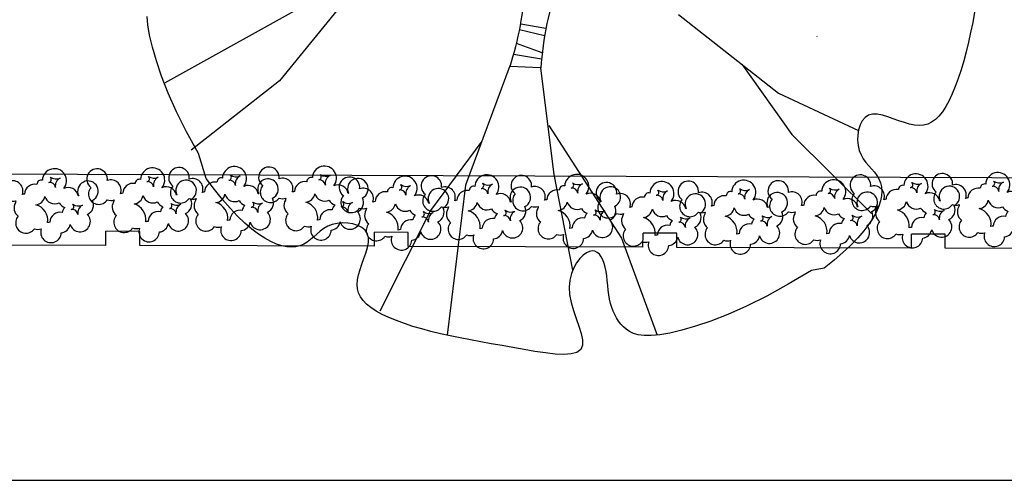
# Model space of a CAD drawing. Units: millimetres. Extents: x 379 to 15254, y 1048 to 6395.
# Drawn here: x 14181 to 14880, y 1880 to 2207 of the extents above; entities that cross this region are included whole.
import ezdxf

# ---------------------------------------------------------------- set-up
doc = ezdxf.new("R2010")
doc.units = ezdxf.units.MM
for name, color, linetype in [('0-HATCH-景觀', 151, 'Continuous'), ('00_現有設施', 4, 'Continuous'), ('A绿-1', 94, 'Continuous'), ('全區配置圖_ (一期) 103-08-27(現況參考用)$0$綠化', 106, 'Continuous'), ('新增植栽', 65, 'Continuous')]:
    doc.layers.add(name, color=color, linetype=linetype)

# ---------------------------------------------------------------- blocks, each defined once
blk = doc.blocks.new('051')
at = {"layer": 'A绿-1', "color": 0}
blk.add_lwpolyline([(-773, 2002, 0.640134), (-184, 3667, 0.640134)], format="xyb", dxfattribs=at)
for centre, radius, start, end in [((-1689, 3840), 973, 74.69321, 261.62959), ((-477, 4595), 973, 287.53125, 169.14318), ((-862, 2970), 973, 185.46987, 224.4659), ((-1836, 1282), 973, 84.93139, 169.14318), ((-1467, 1320), 973, 95.27929, 106.94239), ((-1467, 1320), 973, 31.72993, 44.4659), ((-252, 940), 973, 13.91291, 113.47196), ((-3048, 527), 973, 74.69321, 261.62959), ((869, 798), 415, 10.7838, 115.1849), ((1724, -177), 1144, 255.81109, 113.0037), ((-2625, 175), 1566, 288.33893, 9.2941), ((-252, 940), 973, 211.72993, 285.00976), ((649, -724), 973, 131.86802, 230.82281), ((870, -66), 569, 303.20867, 32.84676), ((1579, 378), 267, 210.3938, 352.43393), ((2787, 169), 938, 170.46429, 229.56546), ((-2222, -343), 973, 185.46987, 224.4659), ((932, 231), 973, 193.91291, 194.2939), ((1679, -1190), 816, 52.25784, 127.51172), ((-2826, -1993), 973, 95.27929, 293.47196), ((-2826, -1993), 973, 31.72993, 44.4659), ((-1611, -2374), 973, 13.91291, 113.47196), ((829, -2040), 973, 144.714, 186.69427), ((829, -2040), 973, 305.75495, 50.82281), ((-427, -3082), 973, 72.6632, 104.2856), ((-514, -3093), 569, 303.20867, 32.84676), ((195, -2649), 267, 210.3938, 352.43393), ((1403, -2858), 938, 170.46429, 229.56546), ((2198, -3462), 973, 232.30435, 141.58771), ((-1611, -2374), 973, 211.72993, 285.00976), ((-710, -4037), 973, 131.86802, 340.34969), ((-427, -3082), 973, 193.91291, 194.2939), ((295, -4217), 816, 52.25784, 127.51172), ((841, -3628), 973, 52.30435, 55.1104), ((841, -3628), 973, 229.25091, 321.58771)]:
    blk.add_arc(centre, radius, start, end, dxfattribs=at)

msp = doc.modelspace()

# ---------------------------------------------------------------- linework, layer by layer
at = {"elevation": 0}
msp.add_lwpolyline([(12618.09303, 1880.15899), (15138.09303, 1880.15899), (15138.09303, 3662.15899), (12618.09303, 3662.15899)], close=True, dxfattribs=at)
at = {"layer": '0-HATCH-景觀'}
msp.add_line((14746.9551, 2195.31672, 0), (14746.95354, 2195.46111, 0), dxfattribs=at)
at = {"layer": '0-HATCH-景觀', "elevation": 0}
msp.add_lwpolyline([(15024.94013, 2073.40966), (15001.01647, 2094.50566), (12728.70371, 2102.74585)], dxfattribs=at)
at = {"layer": '00_現有設施', "linetype": 'ByBlock'}
for p, q in [((14242.06106, 2046.93672, 0), (14242.09552, 2056.93666, 0)), ((14266.076, 2056.85402, 0), (14242.07614, 2056.93673, 0)), ((14266.04154, 2046.85408, 0), (14266.076, 2056.85402, 0)), ((14432.69451, 2046.27975, 0), (14432.72897, 2056.27969, 0)), ((14456.70945, 2056.19705, 0), (14432.70959, 2056.27976, 0)), ((14456.67498, 2046.19711, 0), (14456.70945, 2056.19705, 0)), ((14623.32795, 2045.62279, 0), (14623.36242, 2055.62273, 0)), ((14647.34289, 2055.54009, 0), (14623.34303, 2055.6228, 0)), ((14647.30843, 2045.54015, 0), (14647.34289, 2055.54009, 0)), ((14813.9614, 2044.96582, 0), (14813.99586, 2054.96576, 0)), ((14837.97634, 2054.88312, 0), (14813.97648, 2054.96583, 0)), ((14837.94188, 2044.88318, 0), (14837.97634, 2054.88312, 0)), ((14242.06106, 2046.93672, 0), (14075.40809, 2047.51104, 0)), ((14432.69451, 2046.27975, 0), (14266.04154, 2046.85408, 0)), ((14623.32795, 2045.62279, 0), (14456.67498, 2046.19711, 0)), ((14813.9614, 2044.96582, 0), (14647.30843, 2045.54015, 0)), ((15004.59485, 2044.30886, 0), (14837.94188, 2044.88318, 0))]:
    msp.add_line(p, q, dxfattribs=at)
at = {"layer": '全區配置圖_ (一期) 103-08-27(現況參考用)$0$綠化'}
for p, q in [((14425.26968, 2237.49741, 0), (14365.17168, 2163.84203, 0)), ((14425.26968, 2237.49741, 0), (14365.17168, 2163.84203, 0)), ((14425.26968, 2237.49741, 0), (14365.17168, 2163.84203, 0)), ((14283.97348, 2162.29767, 0), (14393.29068, 2223.19572, 0)), ((14283.97348, 2162.29767, 0), (14393.29068, 2223.19572, 0)), ((14283.97348, 2162.29767, 0), (14393.29068, 2223.19572, 0)), ((14648.43984, 2210.94342, 0), (14719.45724, 2154.92139, 0)), ((14648.43984, 2210.94342, 0), (14719.45724, 2154.92139, 0)), ((14648.43984, 2210.94342, 0), (14719.45724, 2154.92139, 0)), ((14554.44086, 2200.89196, 0), (14536.51032, 2204.06832, 0)), ((14554.44086, 2200.89196, 0), (14536.51032, 2204.06832, 0)), ((14554.44086, 2200.89196, 0), (14536.51032, 2204.06832, 0)), ((14553.48646, 2195.73766, 0), (14535.72088, 2199.88787, 0)), ((14553.48646, 2195.73766, 0), (14535.72088, 2199.88787, 0)), ((14553.48646, 2195.73766, 0), (14535.72088, 2199.88787, 0)), ((14551.78458, 2183.60171, 0), (14533.59452, 2190.31363, 0)), ((14551.78458, 2183.60171, 0), (14533.59452, 2190.31363, 0)), ((14551.78458, 2183.60171, 0), (14533.59452, 2190.31363, 0)), ((14551.34012, 2179.04439, 0), (14531.51149, 2182.45909, 0)), ((14551.34012, 2179.04439, 0), (14531.51149, 2182.45909, 0)), ((14551.34012, 2179.04439, 0), (14531.51149, 2182.45909, 0)), ((14528.70994, 2174.50433, 0), (14497.37541, 2089.65101, 0)), ((14528.70994, 2174.50433, 0), (14497.37541, 2089.65101, 0)), ((14528.70994, 2174.50433, 0), (14497.37541, 2089.65101, 0)), ((14529.14312, 2174.01461, 0), (14531.04804, 2180.85618, 0)), ((14529.14312, 2174.01461, 0), (14531.04804, 2180.85618, 0)), ((14529.14312, 2174.01461, 0), (14531.04804, 2180.85618, 0)), ((14550.42085, 2172.99005, 0), (14529.14312, 2174.01461, 0)), ((14550.42085, 2172.99005, 0), (14529.14312, 2174.01461, 0)), ((14550.42085, 2172.99005, 0), (14529.14312, 2174.01461, 0)), ((14693.42076, 2175.64753, 0), (14728.89066, 2125.61728, 0)), ((14693.42076, 2175.64753, 0), (14728.89066, 2125.61728, 0)), ((14693.42076, 2175.64753, 0), (14728.89066, 2125.61728, 0)), ((14560.28472, 2097.19851, 0), (14550.89386, 2172.65707, 0)), ((14560.28472, 2097.19851, 0), (14550.89386, 2172.65707, 0)), ((14560.28472, 2097.19851, 0), (14550.89386, 2172.65707, 0)), ((14365.17168, 2163.84203, 0), (14302.46013, 2114.54602, 0)), ((14365.17168, 2163.84203, 0), (14302.46013, 2114.54602, 0)), ((14365.17168, 2163.84203, 0), (14302.46013, 2114.54602, 0)), ((14719.45724, 2154.92139, 0), (14776.30669, 2128.3955, 0)), ((14719.45724, 2154.92139, 0), (14776.30669, 2128.3955, 0)), ((14719.45724, 2154.92139, 0), (14776.30669, 2128.3955, 0)), ((14556.56507, 2132.03182, 0), (14608.04419, 2052.11446, 0)), ((14556.56507, 2132.03182, 0), (14608.04419, 2052.11446, 0)), ((14556.56507, 2132.03182, 0), (14608.04419, 2052.11446, 0)), ((14728.89066, 2125.61728, 0), (14785.67863, 2069.51327, 0)), ((14728.89066, 2125.61728, 0), (14785.67863, 2069.51327, 0)), ((14728.89066, 2125.61728, 0), (14785.67863, 2069.51327, 0)), ((14509.04142, 2120.81791, 0), (14472.42063, 2071.62382, 0)), ((14509.04142, 2120.81791, 0), (14472.42063, 2071.62382, 0)), ((14509.04142, 2120.81791, 0), (14472.42063, 2071.62382, 0)), ((14573.60076, 2029.45849, 0), (14560.28472, 2097.19851, 0)), ((14573.60076, 2029.45849, 0), (14560.28472, 2097.19851, 0)), ((14573.60076, 2029.45849, 0), (14560.28472, 2097.19851, 0)), ((14497.37541, 2089.65101, 0), (14484.27244, 1983.14651, 0)), ((14497.37541, 2089.65101, 0), (14484.27244, 1983.14651, 0)), ((14497.37541, 2089.65101, 0), (14484.27244, 1983.14651, 0)), ((14472.42063, 2071.62382, 0), (14436.611, 2000.27816, 0)), ((14472.42063, 2071.62382, 0), (14436.611, 2000.27816, 0)), ((14472.42063, 2071.62382, 0), (14436.611, 2000.27816, 0)), ((14608.04419, 2052.11446, 0), (14633.31666, 1983.31482, 0)), ((14608.04419, 2052.11446, 0), (14633.31666, 1983.31482, 0)), ((14608.04419, 2052.11446, 0), (14633.31666, 1983.31482, 0))]:
    msp.add_line(p, q, dxfattribs=at)
at = {"layer": '全區配置圖_ (一期) 103-08-27(現況參考用)$0$綠化', "elevation": 0}
msp.add_lwpolyline([(14858.79454, 2212.40406), (14857.40672, 2205.17536), (14855.95964, 2198.09907), (14854.43007, 2191.18386), (14852.79481, 2184.43845), (14851.03604, 2177.87966), (14849.15756, 2171.55694), (14847.16861, 2165.52787), (14845.07838, 2159.85006), (14842.8961, 2154.58109), (14840.63098, 2149.77856), (14838.29223, 2145.50006), (14835.88908, 2141.80317), (14833.42522, 2138.73162), (14830.88238, 2136.27361), (14828.23675, 2134.40343), (14825.46453, 2133.09542), (14822.54193, 2132.32389), (14819.44515, 2132.06315), (14816.15039, 2132.28753), (14812.63386, 2132.97133), (14808.89082, 2134.06446), (14804.99275, 2135.41907), (14801.03022, 2136.86293), (14797.09378, 2138.22377), (14793.27398, 2139.32934), (14789.66137, 2140.00739), (14786.3465, 2140.08567), (14783.41993, 2139.39193), (14780.95668, 2137.81058), (14778.96961, 2135.4528), (14777.45608, 2132.48641), (14776.41343, 2129.07926), (14775.83899, 2125.39918), (14775.7301, 2121.61402), (14776.08411, 2117.89162), (14776.89836, 2114.3998), (14778.15301, 2111.26571), (14779.75949, 2108.45365), (14781.61204, 2105.88724), (14783.6049, 2103.49008), (14785.63233, 2101.18579), (14787.58857, 2098.89796), (14789.36786, 2096.55021), (14790.86446, 2094.06615), (14791.98564, 2091.38162), (14792.69082, 2088.48147), (14792.95247, 2085.36278), (14792.74306, 2082.02262), (14792.03503, 2078.45809), (14790.80085, 2074.66627), (14789.01298, 2070.64424), (14786.64389, 2066.38908), (14783.66749, 2061.90051), (14780.06359, 2057.18886), (14775.81344, 2052.26706), (14770.89831, 2047.14806), (14765.29946, 2041.84482), (14758.99816, 2036.37029), (14751.97566, 2030.73741), (14742.86631, 2029.11601), (14726.51438, 2019.31522), (14711.15865, 2010.92018), (14696.84269, 2003.83532), (14683.61009, 1997.96507), (14671.50442, 1993.21384), (14660.56928, 1989.48608), (14650.84824, 1986.6862), (14642.38488, 1984.71863), (14635.19214, 1983.49106), (14629.16032, 1982.92426), (14624.14907, 1982.94224), (14620.01805, 1983.46903), (14616.6269, 1984.42866), (14613.83529, 1985.74516), (14611.50286, 1987.34254), (14609.48927, 1989.14484), (14607.67688, 1991.08967), (14606.03897, 1993.169), (14604.5715, 1995.3884), (14603.27046, 1997.75345), (14602.13182, 2000.26969), (14601.15158, 2002.9427), (14600.32569, 2005.77805), (14599.65015, 2008.7813), (14599.11431, 2011.94759), (14598.68109, 2015.23035), (14598.30675, 2018.5726), (14597.94759, 2021.91734), (14597.55989, 2025.20759), (14597.09994, 2028.38634), (14596.52402, 2031.39661), (14595.78841, 2034.18141), (14594.85766, 2036.68407), (14593.72934, 2038.84918), (14592.40929, 2040.62167), (14590.90334, 2041.94646), (14589.21733, 2042.76847), (14587.35709, 2043.03263), (14585.32845, 2042.68385), (14583.13725, 2041.66705), (14580.8103, 2039.94513), (14578.45828, 2037.55288), (14576.21285, 2034.54304), (14574.20568, 2030.96839), (14572.56841, 2026.88167), (14571.43272, 2022.33565), (14570.93026, 2017.38308), (14571.19269, 2012.07671), (14572.27845, 2006.48842), (14573.95309, 2000.76649), (14575.90896, 1995.07829), (14577.83838, 1989.59123), (14579.43369, 1984.47268), (14580.38723, 1979.89004), (14580.39133, 1976.0107), (14579.13834, 1973.00203), (14576.40672, 1970.98073), (14572.31956, 1969.86064), (14567.08605, 1969.50489), (14560.91543, 1969.77663), (14554.01691, 1970.53899), (14546.59969, 1971.65512), (14538.87299, 1972.98815), (14531.04604, 1974.40123), (14523.29462, 1975.78416), (14515.66085, 1977.13349), (14508.15341, 1978.47243), (14500.78099, 1979.8242), (14493.55229, 1981.21202), (14486.476, 1982.65911), (14479.56079, 1984.18868), (14472.81538, 1985.82394), (14466.25659, 1987.58271), (14459.93387, 1989.46119), (14453.9048, 1991.45014), (14448.22699, 1993.54037), (14442.95802, 1995.72265), (14438.15549, 1997.98777), (14433.87699, 2000.32652), (14430.1801, 2002.72967), (14427.10855, 2005.19352), (14424.65053, 2007.73637), (14422.78036, 2010.382), (14421.47235, 2013.15422), (14420.70082, 2016.07682), (14420.44008, 2019.1736), (14420.66446, 2022.46836), (14421.34826, 2025.98489), (14422.44139, 2029.72793), (14423.796, 2033.626), (14425.23986, 2037.58852), (14426.6007, 2041.52497), (14427.70627, 2045.34477), (14428.38432, 2048.95738), (14428.4626, 2052.27225), (14427.76886, 2055.19882), (14426.18751, 2057.66207), (14423.82973, 2059.64913), (14420.86334, 2061.16266), (14417.45619, 2062.20532), (14413.77612, 2062.77976), (14409.99095, 2062.88865), (14406.26855, 2062.53464), (14402.77673, 2061.72038), (14399.64264, 2060.46573), (14396.83058, 2058.85926), (14394.26417, 2057.00671), (14391.86701, 2055.01385), (14389.56272, 2052.98642), (14387.27489, 2051.03018), (14384.92714, 2049.25088), (14382.44308, 2047.75429), (14379.75855, 2046.63311), (14376.8584, 2045.92793), (14373.73971, 2045.66627), (14370.39955, 2045.87569), (14366.83502, 2046.58372), (14363.0432, 2047.8179), (14359.02117, 2049.60577), (14354.76601, 2051.97486), (14350.27744, 2054.95126), (14345.56579, 2058.55516), (14340.64399, 2062.80531), (14335.52499, 2067.72044), (14330.22175, 2073.31929), (14324.74722, 2079.62059), (14319.11434, 2086.64309), (14313.33607, 2094.40553), (14307.69215, 2112.10436), (14299.29711, 2127.4601), (14292.21225, 2141.77606), (14286.342, 2155.00866), (14281.59077, 2167.11433), (14277.86301, 2178.04947), (14275.06313, 2187.77051), (14273.09556, 2196.23387), (14271.86799, 2203.42661), (14271.30119, 2209.45843)], dxfattribs=at)
msp.add_lwpolyline([(14858.79454, 2212.40406), (14857.40672, 2205.17536), (14855.95964, 2198.09907), (14854.43007, 2191.18386), (14852.79481, 2184.43845), (14851.03604, 2177.87966), (14849.15756, 2171.55694), (14847.16861, 2165.52787), (14845.07838, 2159.85006), (14842.8961, 2154.58109), (14840.63098, 2149.77856), (14838.29223, 2145.50006), (14835.88908, 2141.80317), (14833.42522, 2138.73162), (14830.88238, 2136.27361), (14828.23675, 2134.40343), (14825.46453, 2133.09542), (14822.54193, 2132.32389), (14819.44515, 2132.06315), (14816.15039, 2132.28753), (14812.63386, 2132.97133), (14808.89082, 2134.06446), (14804.99275, 2135.41907), (14801.03022, 2136.86293), (14797.09378, 2138.22377), (14793.27398, 2139.32934), (14789.66137, 2140.00739), (14786.3465, 2140.08567), (14783.41993, 2139.39193), (14780.95668, 2137.81058), (14778.96961, 2135.4528), (14777.45608, 2132.48641), (14776.41343, 2129.07926), (14775.83899, 2125.39918), (14775.7301, 2121.61402), (14776.08411, 2117.89162), (14776.89836, 2114.3998), (14778.15301, 2111.26571), (14779.75949, 2108.45365), (14781.61204, 2105.88724), (14783.6049, 2103.49008), (14785.63233, 2101.18579), (14787.58857, 2098.89796), (14789.36786, 2096.55021), (14790.86446, 2094.06615), (14791.98564, 2091.38162), (14792.69082, 2088.48147), (14792.95247, 2085.36278), (14792.74306, 2082.02262), (14792.03503, 2078.45809), (14790.80085, 2074.66627), (14789.01298, 2070.64424), (14786.64389, 2066.38908), (14783.66749, 2061.90051), (14780.06359, 2057.18886), (14775.81344, 2052.26706), (14770.89831, 2047.14806), (14765.29946, 2041.84482), (14758.99816, 2036.37029), (14751.97566, 2030.73741), (14742.86631, 2029.11601), (14726.51438, 2019.31522), (14711.15865, 2010.92018), (14696.84269, 2003.83532), (14683.61009, 1997.96507), (14671.50442, 1993.21384), (14660.56928, 1989.48608), (14650.84824, 1986.6862), (14642.38488, 1984.71863), (14635.19214, 1983.49106), (14629.16032, 1982.92426), (14624.14907, 1982.94224), (14620.01805, 1983.46903), (14616.6269, 1984.42866), (14613.83529, 1985.74516), (14611.50286, 1987.34254), (14609.48927, 1989.14484), (14607.67688, 1991.08967), (14606.03897, 1993.169), (14604.5715, 1995.3884), (14603.27046, 1997.75345), (14602.13182, 2000.26969), (14601.15158, 2002.9427), (14600.32569, 2005.77805), (14599.65015, 2008.7813), (14599.11431, 2011.94759), (14598.68109, 2015.23035), (14598.30675, 2018.5726), (14597.94759, 2021.91734), (14597.55989, 2025.20759), (14597.09994, 2028.38634), (14596.52402, 2031.39661), (14595.78841, 2034.18141), (14594.85766, 2036.68407), (14593.72934, 2038.84918), (14592.40929, 2040.62167), (14590.90334, 2041.94646), (14589.21733, 2042.76847), (14587.35709, 2043.03263), (14585.32845, 2042.68385), (14583.13725, 2041.66705), (14580.8103, 2039.94513), (14578.45828, 2037.55288), (14576.21285, 2034.54304), (14574.20568, 2030.96839), (14572.56841, 2026.88167), (14571.43272, 2022.33565), (14570.93026, 2017.38308), (14571.19269, 2012.07671), (14572.27845, 2006.48842), (14573.95309, 2000.76649), (14575.90896, 1995.07829), (14577.83838, 1989.59123), (14579.43369, 1984.47268), (14580.38723, 1979.89004), (14580.39133, 1976.0107), (14579.13834, 1973.00203), (14576.40672, 1970.98073), (14572.31956, 1969.86064), (14567.08605, 1969.50489), (14560.91543, 1969.77663), (14554.01691, 1970.53899), (14546.59969, 1971.65512), (14538.87299, 1972.98815), (14531.04604, 1974.40123), (14523.29462, 1975.78416), (14515.66085, 1977.13349), (14508.15341, 1978.47243), (14500.78099, 1979.8242), (14493.55229, 1981.21202), (14486.476, 1982.65911), (14479.56079, 1984.18868), (14472.81538, 1985.82394), (14466.25659, 1987.58271), (14459.93387, 1989.46119), (14453.9048, 1991.45014), (14448.22699, 1993.54037), (14442.95802, 1995.72265), (14438.15549, 1997.98777), (14433.87699, 2000.32652), (14430.1801, 2002.72967), (14427.10855, 2005.19352), (14424.65053, 2007.73637), (14422.78036, 2010.382), (14421.47235, 2013.15422), (14420.70082, 2016.07682), (14420.44008, 2019.1736), (14420.66446, 2022.46836), (14421.34826, 2025.98489), (14422.44139, 2029.72793), (14423.796, 2033.626), (14425.23986, 2037.58852), (14426.6007, 2041.52497), (14427.70627, 2045.34477), (14428.38432, 2048.95738), (14428.4626, 2052.27225), (14427.76886, 2055.19882), (14426.18751, 2057.66207), (14423.82973, 2059.64913), (14420.86334, 2061.16266), (14417.45619, 2062.20532), (14413.77612, 2062.77976), (14409.99095, 2062.88865), (14406.26855, 2062.53464), (14402.77673, 2061.72038), (14399.64264, 2060.46573), (14396.83058, 2058.85926), (14394.26417, 2057.00671), (14391.86701, 2055.01385), (14389.56272, 2052.98642), (14387.27489, 2051.03018), (14384.92714, 2049.25088), (14382.44308, 2047.75429), (14379.75855, 2046.63311), (14376.8584, 2045.92793), (14373.73971, 2045.66627), (14370.39955, 2045.87569), (14366.83502, 2046.58372), (14363.0432, 2047.8179), (14359.02117, 2049.60577), (14354.76601, 2051.97486), (14350.27744, 2054.95126), (14345.56579, 2058.55516), (14340.64399, 2062.80531), (14335.52499, 2067.72044), (14330.22175, 2073.31929), (14324.74722, 2079.62059), (14319.11434, 2086.64309), (14313.33607, 2094.40553), (14307.69215, 2112.10436), (14299.29711, 2127.4601), (14292.21225, 2141.77606), (14286.342, 2155.00866), (14281.59077, 2167.11433), (14277.86301, 2178.04947), (14275.06313, 2187.77051), (14273.09556, 2196.23387), (14271.86799, 2203.42661), (14271.30119, 2209.45843)], dxfattribs=at)
msp.add_lwpolyline([(14858.79454, 2212.40406), (14857.40672, 2205.17536), (14855.95964, 2198.09907), (14854.43007, 2191.18386), (14852.79481, 2184.43845), (14851.03604, 2177.87966), (14849.15756, 2171.55694), (14847.16861, 2165.52787), (14845.07838, 2159.85006), (14842.8961, 2154.58109), (14840.63098, 2149.77856), (14838.29223, 2145.50006), (14835.88908, 2141.80317), (14833.42522, 2138.73162), (14830.88238, 2136.27361), (14828.23675, 2134.40343), (14825.46453, 2133.09542), (14822.54193, 2132.32389), (14819.44515, 2132.06315), (14816.15039, 2132.28753), (14812.63386, 2132.97133), (14808.89082, 2134.06446), (14804.99275, 2135.41907), (14801.03022, 2136.86293), (14797.09378, 2138.22377), (14793.27398, 2139.32934), (14789.66137, 2140.00739), (14786.3465, 2140.08567), (14783.41993, 2139.39193), (14780.95668, 2137.81058), (14778.96961, 2135.4528), (14777.45608, 2132.48641), (14776.41343, 2129.07926), (14775.83899, 2125.39918), (14775.7301, 2121.61402), (14776.08411, 2117.89162), (14776.89836, 2114.3998), (14778.15301, 2111.26571), (14779.75949, 2108.45365), (14781.61204, 2105.88724), (14783.6049, 2103.49008), (14785.63233, 2101.18579), (14787.58857, 2098.89796), (14789.36786, 2096.55021), (14790.86446, 2094.06615), (14791.98564, 2091.38162), (14792.69082, 2088.48147), (14792.95247, 2085.36278), (14792.74306, 2082.02262), (14792.03503, 2078.45809), (14790.80085, 2074.66627), (14789.01298, 2070.64424), (14786.64389, 2066.38908), (14783.66749, 2061.90051), (14780.06359, 2057.18886), (14775.81344, 2052.26706), (14770.89831, 2047.14806), (14765.29946, 2041.84482), (14758.99816, 2036.37029), (14751.97566, 2030.73741), (14742.86631, 2029.11601), (14726.51438, 2019.31522), (14711.15865, 2010.92018), (14696.84269, 2003.83532), (14683.61009, 1997.96507), (14671.50442, 1993.21384), (14660.56928, 1989.48608), (14650.84824, 1986.6862), (14642.38488, 1984.71863), (14635.19214, 1983.49106), (14629.16032, 1982.92426), (14624.14907, 1982.94224), (14620.01805, 1983.46903), (14616.6269, 1984.42866), (14613.83529, 1985.74516), (14611.50286, 1987.34254), (14609.48927, 1989.14484), (14607.67688, 1991.08967), (14606.03897, 1993.169), (14604.5715, 1995.3884), (14603.27046, 1997.75345), (14602.13182, 2000.26969), (14601.15158, 2002.9427), (14600.32569, 2005.77805), (14599.65015, 2008.7813), (14599.11431, 2011.94759), (14598.68109, 2015.23035), (14598.30675, 2018.5726), (14597.94759, 2021.91734), (14597.55989, 2025.20759), (14597.09994, 2028.38634), (14596.52402, 2031.39661), (14595.78841, 2034.18141), (14594.85766, 2036.68407), (14593.72934, 2038.84918), (14592.40929, 2040.62167), (14590.90334, 2041.94646), (14589.21733, 2042.76847), (14587.35709, 2043.03263), (14585.32845, 2042.68385), (14583.13725, 2041.66705), (14580.8103, 2039.94513), (14578.45828, 2037.55288), (14576.21285, 2034.54304), (14574.20568, 2030.96839), (14572.56841, 2026.88167), (14571.43272, 2022.33565), (14570.93026, 2017.38308), (14571.19269, 2012.07671), (14572.27845, 2006.48842), (14573.95309, 2000.76649), (14575.90896, 1995.07829), (14577.83838, 1989.59123), (14579.43369, 1984.47268), (14580.38723, 1979.89004), (14580.39133, 1976.0107), (14579.13834, 1973.00203), (14576.40672, 1970.98073), (14572.31956, 1969.86064), (14567.08605, 1969.50489), (14560.91543, 1969.77663), (14554.01691, 1970.53899), (14546.59969, 1971.65512), (14538.87299, 1972.98815), (14531.04604, 1974.40123), (14523.29462, 1975.78416), (14515.66085, 1977.13349), (14508.15341, 1978.47243), (14500.78099, 1979.8242), (14493.55229, 1981.21202), (14486.476, 1982.65911), (14479.56079, 1984.18868), (14472.81538, 1985.82394), (14466.25659, 1987.58271), (14459.93387, 1989.46119), (14453.9048, 1991.45014), (14448.22699, 1993.54037), (14442.95802, 1995.72265), (14438.15549, 1997.98777), (14433.87699, 2000.32652), (14430.1801, 2002.72967), (14427.10855, 2005.19352), (14424.65053, 2007.73637), (14422.78036, 2010.382), (14421.47235, 2013.15422), (14420.70082, 2016.07682), (14420.44008, 2019.1736), (14420.66446, 2022.46836), (14421.34826, 2025.98489), (14422.44139, 2029.72793), (14423.796, 2033.626), (14425.23986, 2037.58852), (14426.6007, 2041.52497), (14427.70627, 2045.34477), (14428.38432, 2048.95738), (14428.4626, 2052.27225), (14427.76886, 2055.19882), (14426.18751, 2057.66207), (14423.82973, 2059.64913), (14420.86334, 2061.16266), (14417.45619, 2062.20532), (14413.77612, 2062.77976), (14409.99095, 2062.88865), (14406.26855, 2062.53464), (14402.77673, 2061.72038), (14399.64264, 2060.46573), (14396.83058, 2058.85926), (14394.26417, 2057.00671), (14391.86701, 2055.01385), (14389.56272, 2052.98642), (14387.27489, 2051.03018), (14384.92714, 2049.25088), (14382.44308, 2047.75429), (14379.75855, 2046.63311), (14376.8584, 2045.92793), (14373.73971, 2045.66627), (14370.39955, 2045.87569), (14366.83502, 2046.58372), (14363.0432, 2047.8179), (14359.02117, 2049.60577), (14354.76601, 2051.97486), (14350.27744, 2054.95126), (14345.56579, 2058.55516), (14340.64399, 2062.80531), (14335.52499, 2067.72044), (14330.22175, 2073.31929), (14324.74722, 2079.62059), (14319.11434, 2086.64309), (14313.33607, 2094.40553), (14307.69215, 2112.10436), (14299.29711, 2127.4601), (14292.21225, 2141.77606), (14286.342, 2155.00866), (14281.59077, 2167.11433), (14277.86301, 2178.04947), (14275.06313, 2187.77051), (14273.09556, 2196.23387), (14271.86799, 2203.42661), (14271.30119, 2209.45843)], dxfattribs=at)
at = {"layer": '全區配置圖_ (一期) 103-08-27(現況參考用)$0$綠化'}
for centre, radius, start, end in [((14319.55573, 2242.87328, 0), 220.39764, 343.65697944, 359.39995293), ((14319.55573, 2242.87328, 0), 220.39764, 343.65697944, 359.39995293), ((14319.55573, 2242.87328, 0), 220.39764, 343.65697944, 359.39995293), ((14750.52058, 2161.9193, 0), 199.9153, 158.54221628, 176.92106954), ((14750.52058, 2161.9193, 0), 199.9153, 158.54221628, 176.92106954), ((14750.52058, 2161.9193, 0), 199.9153, 158.54221628, 176.92106954)]:
    msp.add_arc(centre, radius, start, end, dxfattribs=at)

# ---------------------------------------------------------------- block references
at = {"layer": '新增植栽', "xscale": 0.007499999986455913, "yscale": 0.007499999986455913, "zscale": 0.007499999986455913, "rotation": 64.3635752247913}
for p in [(14198.72417, 2081.74754), (14268.41209, 2082.30392), (14326.53088, 2083.25597), (14390.39215, 2083.56599), (14868.4437, 2078.96944), (14447.57964, 2076.42267), (14505.69843, 2077.37472), (14569.5597, 2077.68474), (14629.98727, 2072.61091), (14688.10606, 2073.56296), (14751.96733, 2073.87297), (14810.32491, 2078.01739)]:
    msp.add_blockref('051', p, dxfattribs=at)

doc.saveas('drawing.dxf')
